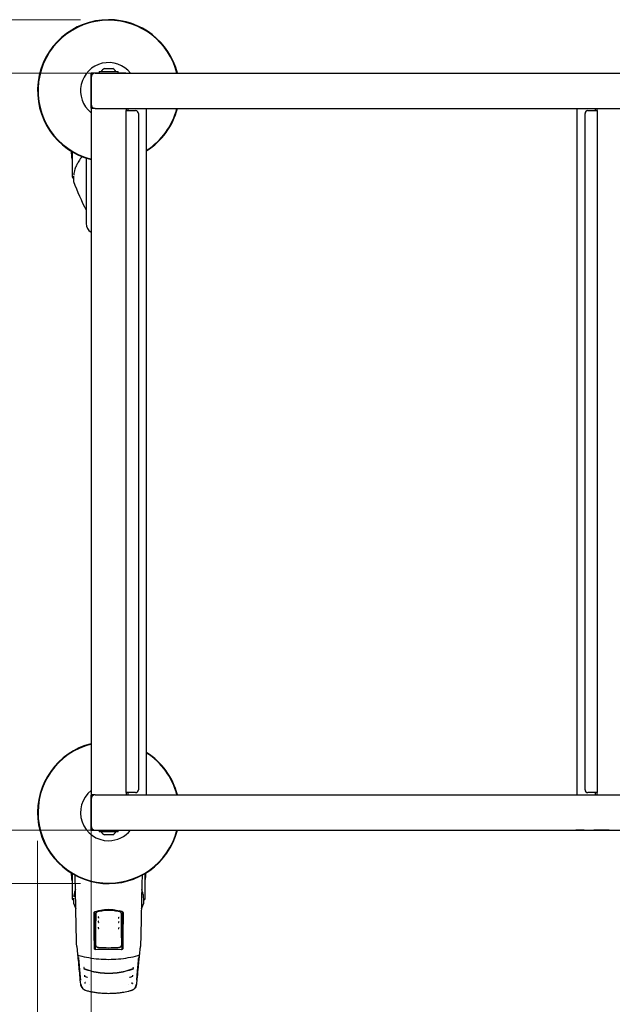
# Model space of a CAD drawing. Units: millimetres. Extents: x 0 to 210, y 0 to 297.
# Drawn here: x 63 to 84, y 125 to 160 of the extents above; entities that cross this region are included whole.
import ezdxf

# ---------------------------------------------------------------- set-up
doc = ezdxf.new("R2010")
doc.units = ezdxf.units.MM
doc.styles.add('SLDTEXTSTYLE0', font='TXT', dxfattribs={"width": 0.75})
doc.dimstyles.new('SLDDIMSTYLE2', dxfattribs={"dimtxt": 3.5, "dimasz": 3.302, "dimexe": 0, "dimexo": 0.0625, "dimgap": 0.875, "dimtad": 1, "dimlfac": 20, "dimrnd": 1e-09, "dimzin": 12, "dimdsep": 46, "dimtxsty": 'SLDTEXTSTYLE0', "dimsah": 1, "dimcen": 0.09, "dimadec": 0, "dimazin": 3, "dimtfac": 1, "dimtofl": 0, "dimtmove": 0, "dimatfit": 3, "dimfxl": 0, "dimfrac": 2, "dimtolj": 1, "dimtzin": 12, "dimarcsym": 0})

# ---------------------------------------------------------------- blocks, each defined once
blk = doc.blocks.new('_D_7')
at = {"color": 7, "linetype": 'Continuous', "lineweight": 0}
for p, q in [((68.517, 158.342), (52.492, 158.342)), ((53.492, 158.342), (53.492, 131.442)), ((97.517, 131.442), (52.492, 131.442))]:
    blk.add_line(p, q, dxfattribs=at)
at = {"color": 7, "linetype": 'Continuous', "lineweight": 18}
for points in [[(53.492, 158.342), (52.992, 155.04), (53.992, 155.04)], [(53.492, 131.442), (53.992, 134.744), (52.992, 134.744)]]:
    blk.add_solid(points, dxfattribs=at)
at = {"color": 7, "linetype": 'Continuous', "lineweight": 18, "insert": (48.98, 141.013), "char_height": 3.5, "attachment_point": 1, "rotation": 90, "style": 'SLDTEXTSTYLE0'}
blk.add_mtext('538', dxfattribs=at)
blk = doc.blocks.new('_D_8')
at = {"color": 7, "linetype": 'Continuous', "lineweight": 0}
for p, q in [((65.392, 131.692), (65.392, 114.91)), ((102.642, 131.692), (102.642, 114.91)), ((65.392, 115.91), (102.642, 115.91))]:
    blk.add_line(p, q, dxfattribs=at)
at = {"color": 7, "linetype": 'Continuous', "lineweight": 18}
for points in [[(65.392, 115.91), (68.694, 115.41), (68.694, 116.41)], [(102.642, 115.91), (99.34, 116.41), (99.34, 115.41)]]:
    blk.add_solid(points, dxfattribs=at)
at = {"color": 7, "linetype": 'Continuous', "lineweight": 18, "insert": (80.138, 120.422), "char_height": 3.5, "attachment_point": 1, "style": 'SLDTEXTSTYLE0'}
blk.add_mtext('745', dxfattribs=at)
blk = doc.blocks.new('_D_9')
at = {"color": 7, "linetype": 'Continuous', "lineweight": 0}
for p, q in [((63.492, 131.067), (63.492, 106.91)), ((104.542, 131.067), (104.542, 106.91)), ((63.492, 107.91), (104.542, 107.91))]:
    blk.add_line(p, q, dxfattribs=at)
at = {"color": 7, "linetype": 'Continuous', "lineweight": 18}
for points in [[(63.492, 107.91), (66.794, 107.41), (66.794, 108.41)], [(104.542, 107.91), (101.24, 108.41), (101.24, 107.41)]]:
    blk.add_solid(points, dxfattribs=at)
at = {"color": 7, "linetype": 'Continuous', "lineweight": 18, "insert": (80.138, 112.422), "char_height": 3.5, "attachment_point": 1, "style": 'SLDTEXTSTYLE0'}
blk.add_mtext('821', dxfattribs=at)
blk = doc.blocks.new('_D_10')
at = {"color": 7, "linetype": 'Continuous', "lineweight": 0}
for p, q in [((65.017, 160.242), (44.492, 160.242)), ((45.492, 160.242), (45.492, 129.542)), ((65.017, 129.542), (44.492, 129.542))]:
    blk.add_line(p, q, dxfattribs=at)
at = {"color": 7, "linetype": 'Continuous', "lineweight": 18}
for points in [[(45.492, 160.242), (44.992, 156.94), (45.992, 156.94)], [(45.492, 129.542), (45.992, 132.844), (44.992, 132.844)]]:
    blk.add_solid(points, dxfattribs=at)
at = {"color": 7, "linetype": 'Continuous', "lineweight": 18, "insert": (40.98, 141.013), "char_height": 3.5, "attachment_point": 1, "rotation": 90, "style": 'SLDTEXTSTYLE0'}
blk.add_mtext('614', dxfattribs=at)

msp = doc.modelspace()

# ---------------------------------------------------------------- linework, layer by layer
at = {"color": 7, "linetype": 'Continuous', "lineweight": 25}
for p, q in [((65.8671, 158.50721), (66.1671, 158.50721)), ((65.3896, 158.31971), (65.3896, 157.11471)), ((65.3921, 158.19221), (65.3921, 157.24221)), ((65.6771, 158.34471), (65.4146, 158.34471)), ((65.5421, 158.34221), (69.5171, 158.34221)), ((65.6771, 158.40221), (65.6771, 158.34221)), ((65.6771, 158.40221), (66.3571, 158.40221)), ((66.3571, 158.34221), (66.3571, 158.40221)), ((66.6196, 158.34471), (66.3571, 158.34471)), ((69.5171, 158.34221), (98.5171, 158.34221)), ((82.62305, 158.34271), (82.62305, 158.34221)), ((83.28992, 158.34271), (83.28992, 158.34221)), ((83.319, 158.34271), (83.319, 158.34221)), ((83.319, 158.34271), (83.34041, 158.34271)), ((83.34916, 158.34271), (83.34916, 158.34221)), ((83.61574, 158.34271), (83.89004, 158.34271)), ((83.89004, 158.34271), (83.89004, 158.34221)), ((65.3921, 157.09221), (65.3921, 132.69221)), ((65.5421, 157.09221), (65.3921, 157.09221)), ((65.5421, 157.09221), (69.5171, 157.09221)), ((66.6421, 157.09221), (66.6421, 157.00971)), ((66.6421, 132.77471), (66.6421, 157.00971)), ((66.64649, 157.00971), (66.6421, 157.00971)), ((66.64649, 157.00971), (66.8046, 157.00971)), ((66.7046, 157.09221), (66.7046, 157.00971)), ((66.8046, 157.00971), (66.9771, 157.00971)), ((67.0771, 156.90971), (67.0771, 132.87471)), ((67.3671, 132.69221), (67.3671, 157.09221)), ((69.5171, 157.09221), (98.5171, 157.09221)), ((82.6671, 157.09221), (82.6671, 132.69221)), ((82.9571, 132.87471), (82.9571, 156.90971)), ((83.0571, 157.00971), (83.2296, 157.00971)), ((83.2296, 157.00971), (83.38772, 157.00971)), ((83.3296, 157.00971), (83.3296, 157.09221)), ((83.38772, 157.00971), (83.3921, 157.00971)), ((83.3921, 157.00971), (83.3921, 157.09221)), ((83.3921, 157.00971), (83.3921, 132.77471)), ((64.71308, 155.555), (64.71308, 155.28721)), ((64.7171, 155.55258), (64.7171, 154.78731)), ((65.06443, 155.37235), (65.06464, 155.37874)), ((64.71308, 155.28721), (64.7171, 155.28721)), ((65.2171, 155.32229), (65.2171, 152.99627)), ((64.7171, 154.78731), (64.7171, 154.66403)), ((64.77195, 154.67797), (64.76952, 154.6499)), ((64.76623, 154.61404), (64.76877, 154.614)), ((64.76877, 154.64453), (64.76877, 154.50232)), ((65.3896, 132.66971), (65.3896, 131.46471)), ((65.5421, 132.69221), (65.3921, 132.69221)), ((65.5421, 132.69221), (69.5171, 132.69221)), ((66.64649, 132.77471), (66.6421, 132.77471)), ((66.6421, 132.77471), (66.6421, 132.69221)), ((66.8046, 132.77471), (66.64649, 132.77471)), ((66.7046, 132.77471), (66.7046, 132.69221)), ((66.9771, 132.77471), (66.8046, 132.77471)), ((69.5171, 132.69221), (98.5171, 132.69221)), ((83.2296, 132.77471), (83.0571, 132.77471)), ((83.38772, 132.77471), (83.2296, 132.77471)), ((83.3296, 132.69221), (83.3296, 132.77471)), ((83.38772, 132.77471), (83.3921, 132.77471)), ((83.3921, 132.69221), (83.3921, 132.77471)), ((65.3921, 132.54221), (65.3921, 131.59221)), ((65.4146, 131.43971), (65.6771, 131.43971)), ((65.5421, 131.44221), (69.5171, 131.44221)), ((65.6771, 131.44221), (65.6771, 131.38221)), ((66.3571, 131.38221), (65.6771, 131.38221)), ((66.1671, 131.27721), (65.8671, 131.27721)), ((66.3571, 131.38221), (66.3571, 131.44221)), ((66.3571, 131.43971), (66.6196, 131.43971)), ((69.5171, 131.44221), (98.5171, 131.44221)), ((82.62305, 131.44171), (82.62305, 131.44221)), ((82.92992, 131.44171), (82.62305, 131.44171)), ((83.16478, 131.44171), (83.16478, 131.44221)), ((83.19392, 131.44171), (83.19392, 131.44221)), ((83.26592, 131.44171), (83.26592, 131.44221)), ((83.43375, 131.44171), (83.26592, 131.44171)), ((83.43375, 131.44171), (83.43375, 131.44221)), ((83.43381, 131.44171), (83.43375, 131.44171)), ((83.43381, 131.44171), (83.43381, 131.44221)), ((83.80742, 131.44171), (83.43381, 131.44171)), ((64.71308, 129.905), (64.71308, 129.63721)), ((64.7171, 129.90258), (64.7171, 129.13514)), ((67.3171, 129.13514), (67.3171, 129.90258)), ((67.32113, 129.63721), (67.32113, 129.905)), ((64.71308, 129.63721), (64.7171, 129.63721)), ((67.3171, 129.63721), (67.32113, 129.63721)), ((64.7171, 129.13514), (64.7171, 129.01158)), ((67.3171, 129.01158), (67.3171, 129.13514)), ((64.76377, 128.96408), (64.76877, 128.964)), ((64.76877, 128.99453), (64.76877, 128.85232)), ((64.77195, 129.02797), (64.76952, 128.9999)), ((67.26543, 128.85232), (67.26543, 128.99453)), ((67.26543, 128.964), (67.27043, 128.96408)), ((65.55559, 128.45146), (65.5534, 128.12516)), ((66.49414, 128.54587), (66.39073, 128.57053)), ((66.47861, 128.45146), (66.4808, 128.12516)), ((65.50853, 128.16903), (65.5537, 128.1691)), ((65.51036, 128.16721), (65.50853, 128.16903)), ((65.5121, 127.96218), (65.51036, 128.16721)), ((65.55369, 128.16721), (65.51036, 128.16721)), ((65.54801, 128.06721), (65.51121, 128.06721)), ((65.54664, 128.06721), (65.54682, 128.08498)), ((65.54718, 128.09747), (65.55301, 128.10913)), ((66.48051, 128.16908), (66.52567, 128.16903)), ((66.52385, 128.16721), (66.48052, 128.16721)), ((66.48119, 128.10913), (66.48702, 128.09747)), ((66.523, 128.06721), (66.48619, 128.06721)), ((66.48738, 128.08498), (66.48756, 128.06721)), ((66.5221, 127.96218), (66.52385, 128.16721)), ((66.52385, 128.16721), (66.52567, 128.16903)), ((65.5121, 127.96218), (65.5121, 127.68457)), ((65.5472, 127.77041), (65.5121, 127.77041)), ((65.5121, 127.7583), (65.52946, 127.70115)), ((65.55292, 127.70067), (65.5472, 127.77041)), ((66.48128, 127.70067), (66.48701, 127.77041)), ((66.5221, 127.77041), (66.48701, 127.77041)), ((66.5221, 127.7583), (66.50475, 127.70115)), ((66.5221, 127.68457), (66.5221, 127.96218)), ((65.51153, 127.64718), (65.5203, 127.6298)), ((65.5121, 127.62497), (65.5121, 127.24379)), ((65.5121, 127.39721), (65.53822, 127.39721)), ((65.51293, 127.57028), (65.52653, 127.55525)), ((65.53798, 127.39796), (65.53749, 127.19923)), ((65.53847, 127.39803), (65.53822, 127.39799)), ((65.54568, 127.4457), (65.53847, 127.39803)), ((65.54452, 127.19608), (65.54602, 127.38014)), ((66.48818, 127.38014), (66.48968, 127.19626)), ((66.48853, 127.4457), (66.49573, 127.39803)), ((66.49573, 127.39803), (66.49598, 127.39799)), ((66.49598, 127.39721), (66.5221, 127.39721)), ((66.49671, 127.19949), (66.49622, 127.39796)), ((66.52127, 127.57028), (66.50767, 127.55525)), ((66.52268, 127.64718), (66.5139, 127.6298)), ((66.5221, 127.24379), (66.5221, 127.62497)), ((64.88284, 127.30876), (64.91129, 127.03448)), ((65.5121, 127.2436), (65.5121, 127.24379)), ((66.5221, 127.24379), (66.5221, 127.2436)), ((65.15009, 126.25706), (65.25574, 126.22145)), ((65.25574, 126.22145), (65.26947, 126.21682)), ((66.76429, 126.21669), (66.77812, 126.22135)), ((66.77812, 126.22135), (66.87482, 126.25393)), ((66.84376, 126.24182), (66.87535, 126.2503)), ((66.88004, 126.25353), (66.87967, 126.25318)), ((65.17956, 125.75667), (65.1821, 125.75599)), ((65.32243, 125.94981), (65.32152, 125.95003)), ((66.71269, 125.95003), (66.71178, 125.94981)), ((66.8521, 125.75599), (66.85464, 125.75667))]:
    msp.add_line(p, q, dxfattribs=at)
at = {"color": 7, "linetype": 'Continuous', "lineweight": 25, "flags": 128}
for points in [[(64.77033, 128.84363), (64.82398, 128.70228), (64.84739, 128.64255)], [(67.1886, 128.64706), (67.21022, 128.70228), (67.26387, 128.84363)], [(66.38649, 128.34202), (66.38614, 128.34181), (66.38587, 128.34154)], [(66.3873, 127.97145), (66.38701, 127.97127), (66.38698, 127.97125)], [(64.91129, 127.03449), (64.91167, 127.03204), (64.91297, 127.0277)], [(64.97489, 126.98491), (64.97402, 126.98347), (64.97338, 126.98294), (64.97297, 126.98333), (64.97297, 126.98333)], [(67.06124, 126.98334), (67.06123, 126.98333), (67.06083, 126.98294), (67.06018, 126.98347), (67.05932, 126.98491)], [(65.15282, 126.26799), (65.15292, 126.26779), (65.15314, 126.26704)], [(66.87648, 126.28361), (66.87647, 126.28358), (66.87626, 126.28282)], [(65.21382, 125.74508), (65.21513, 125.74475), (65.21615, 125.74448)], [(66.82038, 125.74508), (66.81908, 125.74475), (66.81805, 125.74448)]]:
    msp.add_lwpolyline(points, dxfattribs=at)
at = {"color": 7, "linetype": 'Continuous', "lineweight": 25}
for centre, radius, start, end in [((66.0171, 157.71721), 2.525, 90, 255.668912), ((66.0171, 157.71721), 2.50915, 90, 255.576445), ((66.0171, 157.71721), 2.525, 14.331088, 90), ((66.0171, 157.71721), 2.50915, 14.423555, 90), ((66.0171, 157.71721), 1, 38.682187, 231.317813), ((66.0171, 158.23877), 0.3075, 119.196404, 147.893865), ((66.0171, 158.23877), 0.3075, 32.106135, 60.803596), ((65.5421, 158.19221), 0.15, 90, 180), ((65.5421, 157.24221), 0.15, 180, 270), ((66.9771, 156.90971), 0.1, 0, 90), ((66.0171, 157.71721), 2.50915, 302.549648, 345.576445), ((66.0171, 157.71721), 2.525, 302.320413, 345.668912), ((83.0571, 156.90971), 0.1, 90, 180), ((67.6821, 155.71721), 3, 182.778298, 188.240778), ((64.7671, 154.66403), 0.05, 180, 269), ((64.79377, 154.50232), 0.025, 180, 200.349523), ((74.14622, 157.97109), 10, 200.349523, 206.758531), ((65.5671, 152.99627), 0.35, 180, 240), ((66.0171, 132.06721), 2.525, 104.331088, 345.668912), ((66.0171, 132.06721), 2.50915, 104.423555, 345.576445), ((66.0171, 132.06721), 2.525, 14.331088, 57.679587), ((66.0171, 132.06721), 2.50915, 14.423555, 57.450352), ((66.0171, 132.06721), 1, 128.682187, 270), ((65.5421, 132.54221), 0.15, 90, 180), ((66.9771, 132.87471), 0.1, 270, 0), ((83.0571, 132.87471), 0.1, 180, 270), ((65.5421, 131.59221), 0.15, 180, 270), ((66.0171, 131.54564), 0.3075, 212.106135, 240.803596), ((66.0171, 132.06721), 1, 270, 321.317813), ((66.0171, 131.54564), 0.3075, 299.196404, 327.893865), ((67.6821, 130.06721), 3, 182.778298, 188.240778), ((64.3521, 130.06721), 3, 351.759222, 357.221702), ((64.7646, 129.01158), 0.0475, 180, 269), ((64.79377, 128.85232), 0.025, 180, 200.349523), ((67.24043, 128.85232), 0.025, 339.650477, 0), ((67.2696, 129.01158), 0.0475, 271, 0), ((67.0976, 127.03713), 0.02545, 332.090693, 354.015546)]:
    msp.add_arc(centre, radius, start, end, dxfattribs=at)
for centre, major_axis, start_param, end_param in [((65.4146, 158.31971), (-0.01768, 0.01768), 5.49782522, 7.06854539), ((66.6196, 158.31971), (0.01768, 0.01768), 0.33434201, 0.78536009), ((65.4146, 157.11471), (-0.01768, -0.01768), 5.49782522, 6.61752732), ((65.4146, 132.66971), (-0.01768, 0.01768), 5.9488433, 7.06854539), ((65.4146, 131.46471), (-0.01768, -0.01768), 5.49782522, 7.06854539), ((66.6196, 131.46471), (0.01768, -0.01768), 5.49782522, 5.9488433)]:
    msp.add_ellipse(centre, major_axis=major_axis, ratio=0.99992385, start_param=start_param, end_param=end_param, dxfattribs=at)
for points, knots in [([(65.06985, 155.38212), (65.06697, 155.37513), (65.05661, 155.35002), (65.04386, 155.33973), (65.03466, 155.33231)], [0, 0, 0, 0, 0.27850503, 1, 1, 1, 1]), ([(65.03725, 155.33604), (65.01754, 155.30715), (64.98112, 155.25379), (64.93646, 155.17978), (64.90282, 155.11888), (64.87828, 155.07008), (64.85536, 155.0209), (64.83039, 154.95963), (64.81049, 154.9073), (64.80335, 154.8757), (64.80255, 154.87217)], [0, 0, 0, 0, 0.18972347, 0.35043439, 0.48211954, 0.58476333, 0.6656404, 0.79872219, 0.97749332, 1, 1, 1, 1]), ([(64.80255, 154.87217), (64.79376, 154.84045), (64.77968, 154.78963), (64.77669, 154.73888), (64.77556, 154.7198)], [0, 0, 0, 0, 0.62409722, 1, 1, 1, 1]), ([(64.85095, 128.75575), (64.84879, 128.87736), (64.84449, 129.12003), (64.8359, 129.47868), (64.82954, 129.72217), (64.82605, 129.83628), (64.82573, 129.84682)], [0, 0, 0, 0, 0.34990077, 0.69821599, 0.972127, 1, 1, 1, 1]), ([(67.20851, 129.84426), (67.20744, 129.8089), (67.20235, 129.64178), (67.19572, 129.37507), (67.18833, 129.04584), (67.18496, 128.85338), (67.18326, 128.75575)], [0, 0, 0, 0, 0.09372312, 0.44291284, 0.7173905, 1, 1, 1, 1]), ([(64.80255, 129.22217), (64.79376, 129.19045), (64.77968, 129.13963), (64.77669, 129.08888), (64.77556, 129.0698)], [0, 0, 0, 0, 0.62409722, 1, 1, 1, 1]), ([(64.83919, 129.33036), (64.83729, 129.32582), (64.82374, 129.2934), (64.8105, 129.2573), (64.80335, 129.2257), (64.80255, 129.22217)], [0, 0, 0, 0, 0.12648756, 0.90232475, 1, 1, 1, 1]), ([(67.26468, 128.9999), (67.26357, 129.02969), (67.26153, 129.08472), (67.24822, 129.16063), (67.23272, 129.22275), (67.21695, 129.2722), (67.20491, 129.30666), (67.19723, 129.32495), (67.19484, 129.33065)], [0, 0, 0, 0, 0.27036019, 0.49929097, 0.68680145, 0.83292332, 0.94798026, 1, 1, 1, 1]), ([(64.8828, 127.31006), (64.87913, 127.44909), (64.8718, 127.72712), (64.8632, 128.10583), (64.85619, 128.44974), (64.8527, 128.65326), (64.85095, 128.75575)], [0, 0, 0, 0, 0.278714241, 0.557410483, 0.777135014, 1, 1, 1, 1]), ([(65.50252, 128.50088), (65.50309, 128.50684), (65.50423, 128.51867), (65.51284, 128.53292), (65.52377, 128.54317), (65.53213, 128.54677), (65.53623, 128.54854)], [0, 0, 0, 0, 0.28954892, 0.57508288, 0.79166814, 1, 1, 1, 1]), ([(65.5121, 127.24379), (65.51034, 127.44876), (65.50682, 127.85948), (65.50396, 128.28681), (65.50252, 128.50088)], [0, 0, 0, 0, 0.49905711, 1, 1, 1, 1]), ([(65.50628, 128.49818), (65.50669, 128.43611), (65.50742, 128.32593), (65.5082, 128.21672), (65.50853, 128.16903)], [0, 0, 0, 0, 0.56330379, 1, 1, 1, 1]), ([(65.53623, 128.54854), (65.62469, 128.57355), (65.79915, 128.6229), (66.05659, 128.63341), (66.29151, 128.60938), (66.42852, 128.569), (66.49798, 128.54854)], [0, 0, 0, 0, 0.28327515, 0.55869099, 0.77626072, 1, 1, 1, 1]), ([(65.55881, 128.45146), (65.55756, 128.26783), (65.5551, 127.90544), (65.55221, 127.55366), (65.55079, 127.38014)], [0, 0, 0, 0, 0.50672701, 1, 1, 1, 1]), ([(65.55559, 128.45146), (65.55664, 128.46268), (65.55875, 128.48504), (65.57584, 128.51499), (65.60059, 128.53983), (65.62289, 128.54768), (65.63395, 128.55157)], [0, 0, 0, 0, 0.25225194, 0.50283444, 0.75336938, 1, 1, 1, 1]), ([(65.63477, 128.54838), (65.62287, 128.54392), (65.59906, 128.535), (65.57552, 128.50911), (65.56147, 128.48065), (65.5597, 128.4613), (65.55881, 128.45146)], [0, 0, 0, 0, 0.27692804, 0.55380861, 0.77332603, 1, 1, 1, 1]), ([(65.63395, 128.55157), (65.6966, 128.56511), (65.82261, 128.59233), (66.0171, 128.60263), (66.21159, 128.59233), (66.3376, 128.56511), (66.40025, 128.55157)], [0, 0, 0, 0, 0.24857895, 0.50000039, 0.75142182, 1, 1, 1, 1]), ([(66.39943, 128.54838), (66.33666, 128.56188), (66.21136, 128.58881), (66.0171, 128.59906), (65.82285, 128.58881), (65.69754, 128.56188), (65.63477, 128.54838)], [0, 0, 0, 0, 0.25047295, 0.49999889, 0.74952499, 1, 1, 1, 1]), ([(66.4754, 128.45146), (66.47396, 128.46401), (66.47113, 128.48866), (66.45185, 128.51793), (66.42748, 128.53865), (66.40879, 128.54514), (66.39943, 128.54838)], [0, 0, 0, 0, 0.28890875, 0.56795237, 0.78374117, 1, 1, 1, 1]), ([(66.40025, 128.55157), (66.41131, 128.54768), (66.43361, 128.53983), (66.45836, 128.515), (66.47546, 128.48504), (66.47756, 128.46268), (66.47861, 128.45146)], [0, 0, 0, 0, 0.24655039, 0.49715653, 0.74766026, 1, 1, 1, 1]), ([(66.48342, 127.38014), (66.48199, 127.55367), (66.4791, 127.90545), (66.47664, 128.26784), (66.4754, 128.45146)], [0, 0, 0, 0, 0.49328825, 1, 1, 1, 1]), ([(66.52793, 128.49818), (66.52735, 128.50415), (66.52622, 128.516), (66.51758, 128.53027), (66.50662, 128.54051), (66.49825, 128.54411), (66.49414, 128.54587)], [0, 0, 0, 0, 0.28983634, 0.57558159, 0.79207684, 1, 1, 1, 1]), ([(66.49798, 128.54854), (66.50317, 128.54616), (66.51382, 128.54128), (66.52435, 128.52874), (66.53064, 128.5149), (66.53133, 128.50557), (66.53168, 128.50088)], [0, 0, 0, 0, 0.2661408, 0.54582963, 0.77195817, 1, 1, 1, 1]), ([(66.53168, 128.50088), (66.53087, 128.37857), (66.52927, 128.13696), (66.52616, 127.71555), (66.52364, 127.42242), (66.5221, 127.24379)], [0, 0, 0, 0, 0.28594507, 0.56486419, 1, 1, 1, 1]), ([(66.52567, 128.16903), (66.5261, 128.22985), (66.52687, 128.3391), (66.5276, 128.44932), (66.52793, 128.49818)], [0, 0, 0, 0, 0.55667628, 1, 1, 1, 1]), ([(67.18326, 128.75575), (67.18102, 128.62648), (67.17655, 128.36836), (67.16851, 127.99275), (67.16016, 127.63973), (67.15433, 127.42009), (67.1514, 127.31006)], [0, 0, 0, 0, 0.28038706, 0.55990477, 0.77955522, 1, 1, 1, 1]), ([(65.54801, 128.06721), (65.54817, 128.05812), (65.5485, 128.03992), (65.5488, 128.00698), (65.54896, 127.97412), (65.54899, 127.94251), (65.54891, 127.91114), (65.54871, 127.87911), (65.54837, 127.84761), (65.54802, 127.83095), (65.54784, 127.82264)], [0, 0, 0, 0, 0.1381722, 0.27693204, 0.38815121, 0.49999726, 0.6117473, 0.72306306, 0.8617734, 1, 1, 1, 1]), ([(65.64581, 128.19695), (65.64608, 128.19543), (65.64662, 128.19237), (65.64835, 128.18627), (65.65066, 128.17966), (65.65344, 128.173), (65.65647, 128.16694), (65.65954, 128.16209), (65.66246, 128.15875), (65.664, 128.15826), (65.66478, 128.15802)], [0, 0, 0, 0, 0.11709767, 0.23676175, 0.35881905, 0.48309392, 0.60945319, 0.73780417, 0.86803257, 1, 1, 1, 1]), ([(65.65219, 128.20251), (65.65148, 128.20222), (65.65005, 128.20164), (65.64833, 128.20006), (65.64705, 128.19806), (65.64601, 128.19478), (65.64623, 128.18977), (65.64751, 128.18588), (65.64821, 128.18375)], [0, 0, 0, 0, 0.10665406, 0.21447511, 0.32488516, 0.43970676, 0.69220799, 1, 1, 1, 1]), ([(65.64649, 128.35383), (65.64673, 128.35233), (65.64721, 128.34928), (65.64877, 128.34319), (65.65085, 128.33654), (65.65337, 128.32981), (65.65614, 128.32365), (65.65895, 128.31869), (65.66146, 128.31539), (65.66276, 128.31484), (65.66334, 128.31459)], [0, 0, 0, 0, 0.120435859, 0.243472766, 0.368943505, 0.496677998, 0.62652473, 0.758387782, 0.89216006, 1, 1, 1, 1]), ([(65.65314, 128.3593), (65.65242, 128.35903), (65.65097, 128.3585), (65.64918, 128.35696), (65.64783, 128.355), (65.64668, 128.35175), (65.64673, 128.34673), (65.64788, 128.3428), (65.64851, 128.34065)], [0, 0, 0, 0, 0.10665213, 0.21447484, 0.3248883, 0.43971375, 0.69222029, 1, 1, 1, 1]), ([(66.36435, 128.1582), (66.3651, 128.15802), (66.3666, 128.15766), (66.369, 128.15781), (66.37131, 128.15847), (66.37426, 128.16006), (66.37731, 128.16326), (66.3788, 128.16626), (66.37962, 128.16791)], [0, 0, 0, 0, 0.10652527, 0.21432928, 0.32480154, 0.43973496, 0.69246606, 1, 1, 1, 1]), ([(66.36506, 128.31428), (66.36582, 128.31412), (66.36734, 128.31381), (66.36972, 128.31404), (66.37201, 128.31477), (66.3749, 128.31647), (66.37781, 128.31979), (66.37918, 128.32287), (66.37993, 128.32455)], [0, 0, 0, 0, 0.10653423, 0.21434175, 0.32481274, 0.43974106, 0.69245793, 1, 1, 1, 1]), ([(66.36943, 128.15802), (66.3702, 128.15826), (66.37174, 128.15875), (66.37466, 128.16209), (66.37773, 128.16694), (66.38077, 128.173), (66.38355, 128.17968), (66.38583, 128.18625), (66.38732, 128.19132), (66.38773, 128.19357), (66.38786, 128.19425)], [0, 0, 0, 0, 0.14140522, 0.28088444, 0.41832024, 0.553616, 0.68667706, 0.81734126, 0.94538786, 1, 1, 1, 1]), ([(66.37041, 128.31432), (66.37113, 128.31461), (66.37257, 128.3152), (66.37526, 128.31868), (66.37807, 128.32366), (66.38083, 128.32982), (66.38336, 128.33656), (66.38542, 128.34316), (66.38675, 128.34822), (66.38712, 128.35043), (66.38722, 128.35108)], [0, 0, 0, 0, 0.14158368, 0.28124531, 0.41888099, 0.55440473, 0.68772103, 0.81865214, 0.94698777, 1, 1, 1, 1]), ([(66.48619, 128.06721), (66.48605, 128.05914), (66.48576, 128.04297), (66.48549, 128.01229), (66.48533, 127.9787), (66.48529, 127.94336), (66.48537, 127.90818), (66.48557, 127.8751), (66.48589, 127.8453), (66.48621, 127.8302), (66.48636, 127.82264)], [0, 0, 0, 0, 0.12361026, 0.24761462, 0.37201457, 0.49681161, 0.62200721, 0.74760285, 0.87359997, 1, 1, 1, 1]), ([(65.64438, 127.98325), (65.64471, 127.98172), (65.64538, 127.97863), (65.64747, 127.97258), (65.6502, 127.96609), (65.65348, 127.95961), (65.65703, 127.95378), (65.66058, 127.94919), (65.66392, 127.94614), (65.66563, 127.94583), (65.66649, 127.94568)], [0, 0, 0, 0, 0.11727274, 0.23705279, 0.35916527, 0.48343794, 0.60976501, 0.73805248, 0.86817935, 1, 1, 1, 1]), ([(65.65022, 127.98902), (65.64953, 127.98868), (65.64815, 127.98801), (65.64655, 127.98633), (65.64542, 127.98425), (65.64463, 127.98092), (65.64521, 127.97594), (65.64676, 127.97215), (65.6476, 127.97007)], [0, 0, 0, 0, 0.10665768, 0.2144753, 0.32487856, 0.43969266, 0.69218365, 1, 1, 1, 1]), ([(66.36293, 127.94621), (66.36366, 127.94598), (66.36513, 127.94553), (66.36753, 127.94552), (66.36989, 127.94601), (66.37297, 127.94739), (66.37629, 127.95035), (66.37804, 127.95321), (66.37901, 127.95478)], [0, 0, 0, 0, 0.106507182, 0.214303931, 0.3247785, 0.439721991, 0.692481721, 1, 1, 1, 1]), ([(66.36771, 127.94568), (66.36857, 127.94583), (66.37029, 127.94615), (66.37362, 127.9492), (66.37718, 127.95378), (66.38073, 127.95961), (66.38401, 127.9661), (66.38672, 127.97256), (66.38851, 127.97763), (66.38903, 127.97994), (66.38919, 127.98066)], [0, 0, 0, 0, 0.14080563, 0.27973967, 0.41667727, 0.5515149, 0.6841568, 0.8144705, 0.94223952, 1, 1, 1, 1]), ([(65.52946, 127.70115), (65.52775, 127.6878), (65.5247, 127.66399), (65.52164, 127.64024), (65.5203, 127.6298)], [0, 0, 0, 0, 0.56065015, 1, 1, 1, 1]), ([(65.5203, 127.6298), (65.52147, 127.61585), (65.52355, 127.59098), (65.52562, 127.56615), (65.52653, 127.55525)], [0, 0, 0, 0, 0.56066294, 1, 1, 1, 1]), ([(65.52653, 127.55525), (65.53124, 127.55522), (65.53965, 127.55515), (65.54806, 127.5551), (65.55176, 127.55507)], [0, 0, 0, 0, 0.560007519, 1, 1, 1, 1]), ([(65.55292, 127.70067), (65.54854, 127.70076), (65.54072, 127.70092), (65.5329, 127.70108), (65.52946, 127.70115)], [0, 0, 0, 0, 0.5599977, 1, 1, 1, 1]), ([(65.54777, 127.5551), (65.54764, 127.54467), (65.54733, 127.51862), (65.54682, 127.48449), (65.54625, 127.45576), (65.54587, 127.44905), (65.54568, 127.4457)], [0, 0, 0, 0, 0.18211246, 0.45474164, 0.72737082, 1, 1, 1, 1]), ([(65.65615, 127.26568), (65.64795, 127.26642), (65.6316, 127.26788), (65.60326, 127.27888), (65.57394, 127.30098), (65.54986, 127.33728), (65.54731, 127.36574), (65.54602, 127.38014)], [0, 0, 0, 0, 0.13317216, 0.26563502, 0.49389336, 0.74373828, 1, 1, 1, 1]), ([(65.55079, 127.38014), (65.55223, 127.36602), (65.55501, 127.33874), (65.57508, 127.30835), (65.59621, 127.29), (65.6147, 127.2795), (65.63492, 127.27245), (65.64918, 127.27122), (65.65629, 127.27061)], [0, 0, 0, 0, 0.26549804, 0.51271293, 0.637263, 0.75632741, 0.87848214, 1, 1, 1, 1]), ([(65.55176, 127.55507), (65.55198, 127.58212), (65.55237, 127.63055), (65.55275, 127.6792), (65.55292, 127.70067)], [0, 0, 0, 0, 0.55865311, 1, 1, 1, 1]), ([(66.37791, 127.27061), (66.38511, 127.27123), (66.39955, 127.27249), (66.41999, 127.2797), (66.43862, 127.29043), (66.45969, 127.30902), (66.47934, 127.33933), (66.48203, 127.3663), (66.48342, 127.38014)], [0, 0, 0, 0, 0.12297912, 0.24665482, 0.36701595, 0.49310351, 0.73967708, 1, 1, 1, 1]), ([(66.48818, 127.38014), (66.48689, 127.36574), (66.48434, 127.33729), (66.46027, 127.30099), (66.43094, 127.27888), (66.40261, 127.26787), (66.38626, 127.26642), (66.37806, 127.26568)], [0, 0, 0, 0, 0.25618228, 0.50609976, 0.73435964, 0.86676399, 1, 1, 1, 1]), ([(66.50475, 127.70115), (66.50037, 127.70106), (66.49255, 127.7009), (66.48472, 127.70074), (66.48128, 127.70067)], [0, 0, 0, 0, 0.56000225, 1, 1, 1, 1]), ([(66.48128, 127.70067), (66.4815, 127.67337), (66.48188, 127.62473), (66.48228, 127.57631), (66.48245, 127.55507)], [0, 0, 0, 0, 0.56134882, 1, 1, 1, 1]), ([(66.48245, 127.55507), (66.48716, 127.5551), (66.49557, 127.55516), (66.50397, 127.55522), (66.50767, 127.55525)], [0, 0, 0, 0, 0.5599924, 1, 1, 1, 1]), ([(66.48643, 127.5551), (66.48656, 127.54467), (66.48688, 127.51862), (66.48739, 127.48449), (66.48796, 127.45576), (66.48834, 127.44905), (66.48853, 127.4457)], [0, 0, 0, 0, 0.18211303, 0.45474202, 0.72737101, 1, 1, 1, 1]), ([(66.5139, 127.6298), (66.5122, 127.64309), (66.50914, 127.66685), (66.50609, 127.69066), (66.50475, 127.70115)], [0, 0, 0, 0, 0.55934744, 1, 1, 1, 1]), ([(66.50767, 127.55525), (66.50883, 127.56913), (66.5109, 127.59396), (66.51299, 127.61884), (66.5139, 127.6298)], [0, 0, 0, 0, 0.559334203, 1, 1, 1, 1]), ([(64.91289, 127.02807), (64.91442, 127.0236), (64.91743, 127.01477), (64.93209, 127.00168), (64.95137, 126.99049), (64.96621, 126.98559), (64.97347, 126.9832)], [0, 0, 0, 0, 0.26309658, 0.51860881, 0.7645975, 1, 1, 1, 1]), ([(65.55661, 127.19441), (65.55268, 127.19466), (65.54465, 127.19518), (65.5331, 127.20063), (65.52231, 127.21024), (65.51372, 127.22512), (65.51267, 127.23714), (65.5121, 127.2436)], [0, 0, 0, 0, 0.15115684, 0.30827266, 0.4829644, 0.72201065, 1, 1, 1, 1]), ([(66.47759, 127.19441), (66.30561, 127.19687), (65.99844, 127.20127), (65.69163, 127.19651), (65.55661, 127.19441)], [0, 0, 0, 0, 0.55990726, 1, 1, 1, 1]), ([(65.65629, 127.27061), (65.77656, 127.26799), (66.0171, 127.26275), (66.25764, 127.26799), (66.37791, 127.27061)], [0, 0, 0, 0, 0.49999998, 1, 1, 1, 1]), ([(66.5221, 127.2436), (66.52169, 127.23806), (66.52091, 127.22762), (66.51422, 127.21369), (66.50446, 127.2029), (66.49182, 127.19556), (66.48224, 127.19478), (66.47759, 127.19441)], [0, 0, 0, 0, 0.23887709, 0.44986478, 0.63313032, 0.8220621, 1, 1, 1, 1]), ([(67.06073, 126.9832), (67.06799, 126.98559), (67.08283, 126.99048), (67.10212, 127.00168), (67.11678, 127.01477), (67.11979, 127.0236), (67.12131, 127.02807)], [0, 0, 0, 0, 0.23540252, 0.48139118, 0.7369034, 1, 1, 1, 1]), ([(67.12291, 127.03448), (67.12331, 127.03832), (67.12448, 127.04961), (67.12915, 127.09464), (67.13824, 127.18226), (67.14655, 127.26237), (67.15136, 127.30876)], [0, 0, 0, 0, 0.04121832, 0.12125505, 0.49103563, 1, 1, 1, 1]), ([(64.96826, 126.57374), (64.9582, 126.68066), (64.94463, 126.82476), (64.93134, 126.9683), (64.92792, 127.00533)], [0, 0, 0, 0, 0.74201857, 1, 1, 1, 1]), ([(64.9473, 126.91674), (64.95418, 126.83562), (64.96647, 126.69082), (64.98375, 126.48894), (64.99923, 126.311), (65.01, 126.18749), (65.01625, 126.11777), (65.01729, 126.10613)], [0, 0, 0, 0, 0.30969851, 0.55279768, 0.7566119, 0.95935463, 1, 1, 1, 1]), ([(64.97489, 126.98491), (65.08921, 126.95819), (65.31717, 126.9049), (65.66644, 126.85983), (65.9003, 126.85384), (66.0171, 126.85085)], [0, 0, 0, 0, 0.334910793, 0.667828467, 1, 1, 1, 1]), ([(66.0171, 126.85085), (66.1339, 126.85384), (66.36776, 126.85983), (66.71704, 126.9049), (66.945, 126.95819), (67.05932, 126.98491)], [0, 0, 0, 0, 0.33217218, 0.66508985, 1, 1, 1, 1]), ([(67.01703, 126.10713), (67.01719, 126.10893), (67.0218, 126.16029), (67.0306, 126.26103), (67.04345, 126.4082), (67.05676, 126.56248), (67.07116, 126.73115), (67.08137, 126.85149), (67.08691, 126.91673)], [0, 0, 0, 0, 0.00627698, 0.17934622, 0.36348806, 0.54024284, 0.7507482, 1, 1, 1, 1]), ([(67.10616, 127.00415), (67.10082, 126.94647), (67.08756, 126.80325), (67.07402, 126.65956), (67.06594, 126.57374)], [0, 0, 0, 0, 0.40272916, 1, 1, 1, 1]), ([(65.0265, 125.964), (65.01606, 126.07234), (64.99655, 126.27477), (64.97724, 126.47888), (64.96826, 126.57374)], [0, 0, 0, 0, 0.53522665, 1, 1, 1, 1]), ([(65.13908, 126.55426), (65.13802, 126.55149), (65.13613, 126.54655), (65.13424, 126.54159), (65.13341, 126.53942)], [0, 0, 0, 0, 0.56053911, 1, 1, 1, 1]), ([(65.14275, 126.56377), (65.14242, 126.56278), (65.14173, 126.56072), (65.14046, 126.55551), (65.13905, 126.54919), (65.13764, 126.54229), (65.13656, 126.53561), (65.1362, 126.52985), (65.13667, 126.52555), (65.13783, 126.52458), (65.13842, 126.5241)], [0, 0, 0, 0, 0.10043603, 0.20989361, 0.327363, 0.45152719, 0.58181646, 0.71768141, 0.85770987, 1, 1, 1, 1]), ([(65.13653, 126.51916), (65.23125, 126.48671), (65.42068, 126.42182), (65.7171, 126.36923), (66.0171, 126.35016), (66.3171, 126.36923), (66.61352, 126.42182), (66.80295, 126.48671), (66.89767, 126.51916)], [0, 0, 0, 0, 0.16668577, 0.33334925, 0.49999945, 0.66665003, 0.83331351, 1, 1, 1, 1]), ([(65.13836, 126.5242), (65.23288, 126.49193), (65.42195, 126.42741), (65.71774, 126.37515), (66.0171, 126.35617), (66.31646, 126.37514), (66.61225, 126.42741), (66.80132, 126.49194), (66.89585, 126.5242)], [0, 0, 0, 0, 0.16665639, 0.33332746, 0.49999961, 0.66667208, 0.83334307, 1, 1, 1, 1]), ([(66.89579, 126.5241), (66.89637, 126.52459), (66.89753, 126.52555), (66.898, 126.52986), (66.89763, 126.53562), (66.89655, 126.54232), (66.89515, 126.54917), (66.89382, 126.55525), (66.89305, 126.55826), (66.89272, 126.55954)], [0, 0, 0, 0, 0.16218517, 0.32179557, 0.47660444, 0.62499197, 0.76634796, 0.90002634, 1, 1, 1, 1]), ([(66.9008, 126.53942), (66.89974, 126.54219), (66.89785, 126.54714), (66.89596, 126.55209), (66.89513, 126.55426)], [0, 0, 0, 0, 0.559459774, 1, 1, 1, 1]), ([(66.90157, 126.52968), (66.90132, 126.52914), (66.90082, 126.52807), (66.89954, 126.5265), (66.89787, 126.52507), (66.89646, 126.52439), (66.89575, 126.52404)], [0, 0, 0, 0, 0.25176038, 0.49963531, 0.74798185, 1, 1, 1, 1]), ([(66.89585, 126.5242), (66.89656, 126.52452), (66.89798, 126.52517), (66.89975, 126.5267), (66.9011, 126.52851), (66.90229, 126.53131), (66.90236, 126.53515), (66.90135, 126.53791), (66.9008, 126.53942)], [0, 0, 0, 0, 0.106794848, 0.214685957, 0.325088131, 0.439839326, 0.692188581, 1, 1, 1, 1]), ([(66.90059, 126.54053), (66.9008, 126.53987), (66.90122, 126.53859), (66.90156, 126.53727), (66.90173, 126.53664)], [0, 0, 0, 0, 0.516161835, 1, 1, 1, 1]), ([(67.06594, 126.57374), (67.05482, 126.45627), (67.03549, 126.25215), (67.01598, 126.04987), (67.0077, 125.964)], [0, 0, 0, 0, 0.5755228, 1, 1, 1, 1]), ([(65.07215, 125.84218), (65.07087, 125.844), (65.0587, 125.86136), (65.03763, 125.90052), (65.03042, 125.94165), (65.0265, 125.964)], [0, 0, 0, 0, 0.05069964, 0.48428474, 1, 1, 1, 1]), ([(65.03009, 125.96306), (65.03462, 125.93808), (65.04365, 125.88818), (65.08537, 125.82271), (65.1433, 125.77048), (65.19179, 125.75318), (65.21615, 125.74448)], [0, 0, 0, 0, 0.248925879, 0.497197863, 0.747336983, 1, 1, 1, 1]), ([(65.16124, 126.29163), (65.16092, 126.29064), (65.16026, 126.28858), (65.15909, 126.28321), (65.15786, 126.27663), (65.15671, 126.26939), (65.15599, 126.26234), (65.15602, 126.25626), (65.15689, 126.25175), (65.15827, 126.25076), (65.15896, 126.25026)], [0, 0, 0, 0, 0.10178293, 0.21214703, 0.33006578, 0.45429707, 0.58439894, 0.7196782, 0.85879972, 1, 1, 1, 1]), ([(65.18115, 126.02975), (65.18064, 126.02838), (65.17962, 126.02563), (65.17781, 126.01995), (65.17599, 126.01365), (65.17429, 126.00714), (65.17288, 126.00097), (65.17192, 125.99574), (65.17146, 125.99172), (65.17166, 125.99053), (65.17176, 125.98993)], [0, 0, 0, 0, 0.12020901, 0.24189108, 0.36499385, 0.4894662, 0.61524928, 0.74228052, 0.87053153, 1, 1, 1, 1]), ([(65.19042, 126.03107), (65.18966, 126.03122), (65.18813, 126.03153), (65.18577, 126.0312), (65.18354, 126.03028), (65.18078, 126.02819), (65.17806, 126.02399), (65.17688, 126.02011), (65.17623, 126.01798)], [0, 0, 0, 0, 0.10690344, 0.21504303, 0.32571132, 0.44063938, 0.69284446, 1, 1, 1, 1]), ([(66.81805, 125.74448), (66.84525, 125.75451), (66.89933, 125.77446), (66.95676, 125.83251), (66.99288, 125.89711), (67.00036, 125.94105), (67.00411, 125.96306)], [0, 0, 0, 0, 0.28257989, 0.56203542, 0.78061415, 1, 1, 1, 1]), ([(66.86248, 125.99041), (66.86255, 125.99088), (66.86272, 125.99196), (66.86227, 125.99574), (66.86132, 126.00097), (66.85991, 126.00714), (66.85821, 126.01368), (66.85639, 126.01992), (66.85497, 126.02444), (66.85429, 126.0263), (66.85413, 126.02673)], [0, 0, 0, 0, 0.11282578, 0.25753908, 0.40082437, 0.54262125, 0.68286945, 0.82150118, 0.95845509, 1, 1, 1, 1]), ([(66.85626, 125.98459), (66.85698, 125.98486), (66.85844, 125.98541), (66.86032, 125.9869), (66.8618, 125.98876), (66.86321, 125.99177), (66.8636, 125.9962), (66.86285, 125.99954), (66.86243, 126.00138)], [0, 0, 0, 0, 0.10707444, 0.21512701, 0.32554661, 0.44018847, 0.69218267, 1, 1, 1, 1]), ([(66.86228, 126.00222), (66.86253, 126.0012), (66.863, 125.99927), (66.86321, 125.99728), (66.86332, 125.99634)], [0, 0, 0, 0, 0.52562553, 1, 1, 1, 1]), ([(66.87757, 126.26786), (66.87751, 126.26844), (66.87726, 126.27121), (66.87631, 126.27665), (66.87514, 126.28318), (66.87438, 126.28645), (66.87402, 126.28797)], [0, 0, 0, 0, 0.08675167, 0.41645974, 0.72928035, 1, 1, 1, 1]), ([(66.87868, 126.25222), (66.87845, 126.25199), (66.87756, 126.25107), (66.87621, 126.25047), (66.8752, 126.25002)], [0, 0, 0, 0, 0.249552923, 1, 1, 1, 1]), ([(66.87535, 126.2503), (66.87607, 126.25059), (66.87753, 126.25117), (66.87937, 126.25266), (66.88083, 126.25448), (66.88217, 126.25736), (66.88248, 126.26146), (66.88166, 126.26449), (66.8812, 126.26616)], [0, 0, 0, 0, 0.106831144, 0.214754455, 0.32517438, 0.439924223, 0.692227451, 1, 1, 1, 1]), ([(66.88102, 126.2672), (66.88126, 126.26632), (66.88173, 126.26463), (66.882, 126.26287), (66.88213, 126.26204)], [0, 0, 0, 0, 0.52267835, 1, 1, 1, 1]), ([(67.0077, 125.964), (67.00437, 125.94328), (66.99735, 125.89968), (66.9742, 125.86197), (66.96206, 125.84218)], [0, 0, 0, 0, 0.47518416, 1, 1, 1, 1]), ([(65.18102, 125.75989), (65.16557, 125.76575), (65.13678, 125.77667), (65.10078, 125.80679), (65.08166, 125.83042), (65.07215, 125.84218)], [0, 0, 0, 0, 0.36821546, 0.68571611, 1, 1, 1, 1]), ([(65.21615, 125.74448), (65.2621, 125.73318), (65.35185, 125.71111), (65.49309, 125.68452), (65.6477, 125.6623), (65.82425, 125.64568), (65.95039, 125.6434), (66.01658, 125.64221)], [0, 0, 0, 0, 0.17615583, 0.34407218, 0.53364927, 0.75527949, 1, 1, 1, 1]), ([(66.01658, 125.64221), (66.07753, 125.6432), (66.19321, 125.64508), (66.35718, 125.65923), (66.49343, 125.67714), (66.60963, 125.69724), (66.71314, 125.71834), (66.78264, 125.73566), (66.81805, 125.74448)], [0, 0, 0, 0, 0.22504999, 0.42713342, 0.60794485, 0.7336284, 0.86430565, 1, 1, 1, 1]), ([(66.96206, 125.84218), (66.95257, 125.83037), (66.93349, 125.80664), (66.88744, 125.76949), (66.84721, 125.75485), (66.82038, 125.74508)], [0, 0, 0, 0, 0.24797713, 0.49852261, 1, 1, 1, 1])]:
    msp.add_open_spline(points, degree=3, knots=knots, dxfattribs=at)
for points in [[(65.54718, 128.09747), (65.54715, 128.09724), (65.54709, 128.09679), (65.547, 128.09412), (65.54691, 128.09024), (65.54685, 128.08674), (65.54682, 128.08498)], [(65.5534, 128.12516), (65.55337, 128.12295), (65.55331, 128.11855), (65.55321, 128.11351), (65.55311, 128.11), (65.55304, 128.10942), (65.55301, 128.10913)], [(66.48119, 128.10913), (66.48116, 128.10942), (66.4811, 128.11), (66.481, 128.11351), (66.4809, 128.11855), (66.48083, 128.12295), (66.4808, 128.12516)], [(66.48738, 128.08498), (66.48735, 128.08674), (66.48729, 128.09024), (66.4872, 128.09412), (66.48711, 128.09679), (66.48705, 128.09724), (66.48702, 128.09747)], [(65.54784, 127.82264), (65.54773, 127.81549), (65.54752, 127.8012), (65.5473, 127.78068), (65.5472, 127.77041)], [(66.48636, 127.82264), (66.48647, 127.81549), (66.48669, 127.8012), (66.4869, 127.78068), (66.48701, 127.77041)]]:
    msp.add_open_spline(points, degree=3, dxfattribs=at)

# ---------------------------------------------------------------- dimensions: what is measured, and where the dimension line sits
at = {"color": 7, "linetype": 'Continuous', "lineweight": 18}
for base, p1, p2, angle, picture, middle in [((45.4921, 129.54221), (66.0171, 160.24221), (66.0171, 129.54221), 90, '_D_10', (45.4921, 144.89221)), ((53.4921, 131.44221), (69.5171, 158.34221), (98.5171, 131.44221), 90, '_D_7', (53.4921, 144.89221)), ((104.5421, 107.91003), (63.4921, 132.06721), (104.5421, 132.06721), 0, '_D_9', (84.0171, 107.91003))]:
    dim = msp.add_linear_dim(base=base, p1=p1, p2=p2, angle=angle, dimstyle='SLDDIMSTYLE2', dxfattribs=at)
    dim.commit()
    dim.dimension.update_dxf_attribs({"geometry": picture, "text_midpoint": middle, "dimtype": 160})
dim = msp.add_linear_dim(base=(102.6421, 115.91003), p1=(65.3921, 132.69221), p2=(102.6421, 132.69221), dimstyle='SLDDIMSTYLE2', dxfattribs=at)
dim.commit()
dim.dimension.update_dxf_attribs({"geometry": '_D_8', "text_midpoint": (84.0171, 115.91003), "dimtype": 160})

doc.saveas('drawing.dxf')
